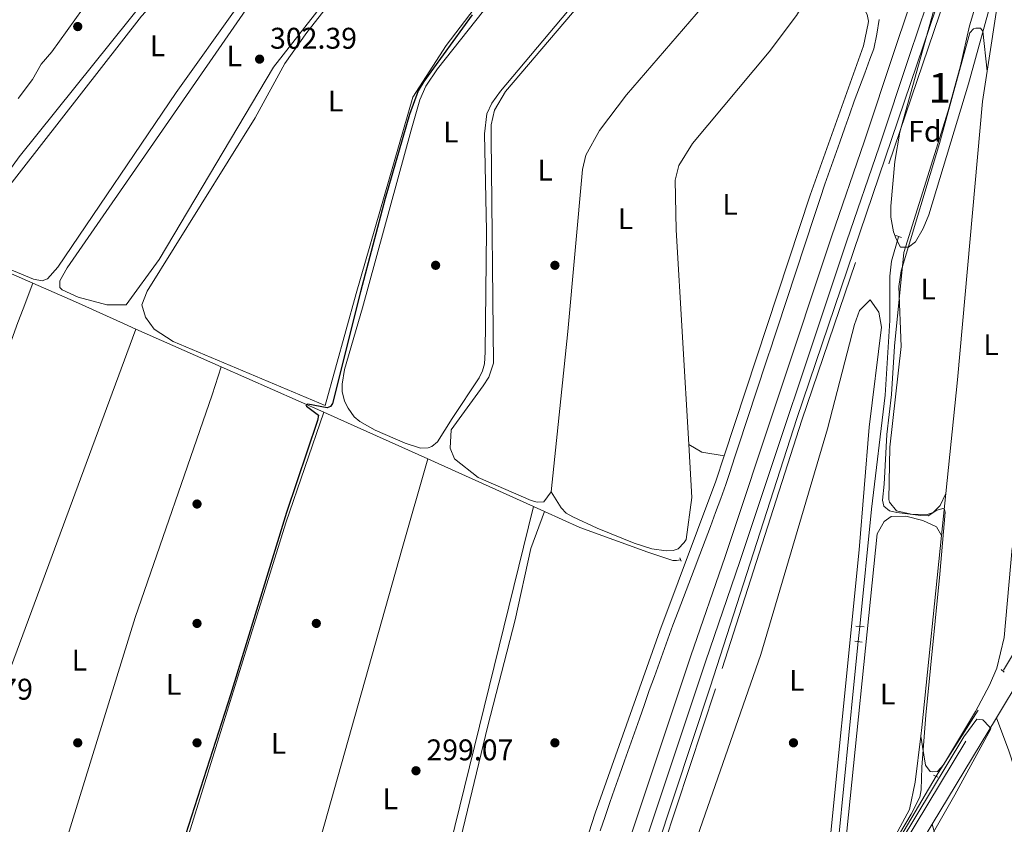
# Model space of a CAD drawing. Units: metres. Extents: x 615707 to 622689, y 646311 to 651053.
# Drawn here: x 621161 to 621491, y 647353 to 647622 of the extents above; entities that cross this region are included whole.
import ezdxf
from ezdxf.enums import TextEntityAlignment as Align

# ---------------------------------------------------------------- set-up
doc = ezdxf.new("R2010")
doc.units = ezdxf.units.M
doc.header["$MEASUREMENT"] = 0
for name, pattern in [('DGN Style 2', [87.36219, 52.417314, -34.94487600000001]), ('DGN Style 3', [122.30706600000002, 87.36219000000001, -34.94487600000001]), ('DGN Style 5', [61.15353300000001, 26.208657, -34.94487600000001])]:
    doc.linetypes.add(name, pattern=pattern)
for name, color, linetype, lineweight in [('Centroides', 7, 'Continuous', 5), ('Elementos auxiliares', 7, 'Continuous', 5), ('Entidades rústicas y varios', 7, 'Continuous', 5), ('Hidrografía', 7, 'Continuous', 5), ('Relieve y altimetría', 7, 'Continuous', 5), ('Textos de rotulación', 7, 'Continuous', 5), ('Viales y ferrocarril', 7, 'Continuous', 5)]:
    doc.layers.add(name, color=color, linetype=linetype, lineweight=lineweight)
doc.styles.add('Style-Arial', font='txt')
doc.styles.add('Style-Arial Narrow', font='txt')

# ---------------------------------------------------------------- blocks, each defined once
blk = doc.blocks.new('5PERFI_1476')
at = {"layer": 'Relieve y altimetría', "linetype": 'Continuous', "lineweight": 5}
h = blk.add_hatch(color=250, dxfattribs=at)
edge = h.paths.add_edge_path()
edge.add_arc((1.001171767711639e-08, 1.001171767711639e-08), 1.559999999956116, 315.0000000018422, 675.0000000018422)
blk = doc.blocks.new('5PERFI_1477')
at = {"layer": 'Relieve y altimetría', "linetype": 'Continuous', "lineweight": 5}
h = blk.add_hatch(color=250, dxfattribs=at)
edge = h.paths.add_edge_path()
edge.add_arc((1.001171767711639e-08, 1.001171767711639e-08), 1.559999999956116, 315.0000000018422, 675.0000000018422)
blk = doc.blocks.new('5PERFI_1480')
at = {"layer": 'Relieve y altimetría', "linetype": 'Continuous', "lineweight": 5}
h = blk.add_hatch(color=250, dxfattribs=at)
edge = h.paths.add_edge_path()
edge.add_arc((1.001171767711639e-08, 1.001171767711639e-08), 1.559999999956116, 315.0000000018422, 675.0000000018422)
blk = doc.blocks.new('5PERFI_1481')
at = {"layer": 'Relieve y altimetría', "linetype": 'Continuous', "lineweight": 5}
h = blk.add_hatch(color=250, dxfattribs=at)
edge = h.paths.add_edge_path()
edge.add_arc((1.001171767711639e-08, 1.001171767711639e-08), 1.559999999956116, 315.0000000018422, 675.0000000018422)
blk = doc.blocks.new('5PERFI_1482')
at = {"layer": 'Relieve y altimetría', "linetype": 'Continuous', "lineweight": 5}
h = blk.add_hatch(color=250, dxfattribs=at)
edge = h.paths.add_edge_path()
edge.add_arc((1.001171767711639e-08, 1.001171767711639e-08), 1.559999999956116, 315.0000000018422, 675.0000000018422)
blk = doc.blocks.new('5PERFI_1485')
at = {"layer": 'Relieve y altimetría', "linetype": 'Continuous', "lineweight": 5}
h = blk.add_hatch(color=250, dxfattribs=at)
edge = h.paths.add_edge_path()
edge.add_arc((1.001171767711639e-08, 1.001171767711639e-08), 1.559999999956116, 315.0000000018422, 675.0000000018422)
blk = doc.blocks.new('5PERFI_1491')
at = {"layer": 'Relieve y altimetría', "linetype": 'Continuous', "lineweight": 5}
h = blk.add_hatch(color=250, dxfattribs=at)
edge = h.paths.add_edge_path()
edge.add_arc((1.001171767711639e-08, 1.001171767711639e-08), 1.559999999956116, 315.0000000018422, 675.0000000018422)
blk = doc.blocks.new('5PERFI_1495')
at = {"layer": 'Relieve y altimetría', "linetype": 'Continuous', "lineweight": 5}
h = blk.add_hatch(color=250, dxfattribs=at)
edge = h.paths.add_edge_path()
edge.add_arc((1.001171767711639e-08, 1.001171767711639e-08), 1.559999999956116, 315.0000000018422, 675.0000000018422)
blk = doc.blocks.new('5PERFI_1496')
at = {"layer": 'Relieve y altimetría', "linetype": 'Continuous', "lineweight": 5}
h = blk.add_hatch(color=250, dxfattribs=at)
edge = h.paths.add_edge_path()
edge.add_arc((1.001171767711639e-08, 1.001171767711639e-08), 1.559999999956116, 315.0000000018422, 675.0000000018422)
blk = doc.blocks.new('5PERFI_1504')
at = {"layer": 'Relieve y altimetría', "linetype": 'Continuous', "lineweight": 5}
h = blk.add_hatch(color=250, dxfattribs=at)
edge = h.paths.add_edge_path()
edge.add_arc((1.001171767711639e-08, 1.001171767711639e-08), 1.559999999956116, 315.0000000018422, 675.0000000018422)
blk = doc.blocks.new('5PATER_962')
at = {"layer": 'Relieve y altimetría', "linetype": 'Continuous', "lineweight": 5}
h = blk.add_hatch(color=250, dxfattribs=at)
edge = h.paths.add_edge_path()
edge.add_ellipse((1.001171767711639e-08, 1.001171767711639e-08), major_axis=(-1.095731442086184, -1.11071069960205), ratio=0.999422240966032, start_angle=0, end_angle=360)
blk = doc.blocks.new('5PATER_963')
at = {"layer": 'Relieve y altimetría', "linetype": 'Continuous', "lineweight": 5}
h = blk.add_hatch(color=250, dxfattribs=at)
edge = h.paths.add_edge_path()
edge.add_ellipse((1.001171767711639e-08, 1.001171767711639e-08), major_axis=(-1.095731442086184, -1.11071069960205), ratio=0.999422240966032, start_angle=0, end_angle=360)

msp = doc.modelspace()

# ---------------------------------------------------------------- linework, layer by layer
at = {"layer": 'Elementos auxiliares', "color": 250, "linetype": 'Continuous', "lineweight": 5}
msp.add_3dface([(615782.8400000001, 646310.6399999999), (615707.3200000001, 650936.8600000001), (622609.0900000001, 651052.76), (622689.1599999999, 646426.52)], dxfattribs=at)
at = {"layer": 'Entidades rústicas y varios', "color": 92, "linetype": 'Continuous', "lineweight": 5, "extrusion": (-0.9355991458755429, 0.3465641749365233, 0.06743523476285503), "elevation": -356766.4900294684, "flags": 128}
msp.add_lwpolyline([(-822976.7633061763, 24417.19500264707), (-822749.5430304799, 24417.27518517027), (-822740.0379369264, 24416.36812037666)], dxfattribs=at)
at = {"layer": 'Entidades rústicas y varios', "color": 92, "linetype": 'Continuous', "lineweight": 5, "extrusion": (-0.02274510341553075, -0.04596889712903639, 0.9986838943165935), "elevation": -43600.62238296988, "flags": 128}
msp.add_lwpolyline([(269796.6079233349, 854785.5304791287), (269801.6548952246, 854785.2380141828), (269808.8764372614, 854787.4607477728)], dxfattribs=at)
at = {"layer": 'Entidades rústicas y varios', "color": 92, "linetype": 'Continuous', "lineweight": 5, "extrusion": (0.0006843179714400302, 0.006681716764858588, 0.9999774429305833), "elevation": 5046.502401617551, "flags": 128}
msp.add_lwpolyline([(621470.7785614769, 647444.3045468198), (621469.3374968027, 647430.2342327295)], dxfattribs=at)
at = {"layer": 'Entidades rústicas y varios', "color": 92, "linetype": 'Continuous', "lineweight": 5, "extrusion": (-0.006436130253856785, 0.006956417180483199, 0.9999550912352847), "elevation": 802.6221929236112, "flags": 128}
msp.add_lwpolyline([(621321.8408242764, 647469.2908975072), (621265.7848764432, 647241.1813781322), (621221.5812110531, 647257.9277833309)], dxfattribs=at)
at = {"layer": 'Entidades rústicas y varios', "color": 92, "linetype": 'Continuous', "lineweight": 5, "extrusion": (-0.7977773872324504, 0.08576444454235842, 0.5968213304439661), "elevation": -440090.1617116588, "flags": 128}
msp.add_lwpolyline([(-710100.5115639032, 327715.8245234594), (-710103.3980634916, 327715.9179960603), (-710168.1471857792, 327715.3721160712)], dxfattribs=at)
at = {"layer": 'Entidades rústicas y varios', "color": 92, "linetype": 'Continuous', "lineweight": 5}
for points in [[(621092.6100000001, 647565.6200000001, 306.392), (621098.4380000001, 647574.8589999999, 305.242), (621133.4110000001, 647604.3489999999, 305.012), (621159.8090000001, 647634.395, 304.407), (621174.783, 647649.723, 304.675), (621187.3700000001, 647660.9269999999, 304.883), (621216.5160000001, 647683.219, 305.05), (621235.2180000001, 647699.7749999999, 305.292), (621237.75, 647701.7660000001, 305.319), (621241.838, 647703.534, 305.319), (621246.81, 647704.1910000001, 305.173), (621261.7849999999, 647699.6980000001, 304.859), (621263.4880000001, 647698.929, 304.859), (621263.496, 647696.5900000001, 304.859), (621260.3470000001, 647692.7139999999, 304.859), (621209.952, 647638.22, 305.617), (621160.4029999999, 647576.3729999999, 304.859), (621142.9410000001, 647552.3400000001, 305.012), (621140.0279999999, 647549.406, 305.165), (621136.507, 647546.422, 304.595)], [(621268.1529999999, 647695.9720000001, 303.522), (621201.368, 647623.442, 303.434), (621147.5889999999, 647554.645, 303.522), (621144.685, 647548.788, 303.522), (621144.112, 647545.2779999999, 303.522), (621148.2150000001, 647542.368, 303.675), (621165.196, 647535.408, 303.828), (621168.121, 647534.8330000001, 303.368), (621169.8729999999, 647535.4240000001, 303.368), (621173.3200000001, 647539.4299999999, 303.406), (621213.02, 647597.9029999999, 303.509), (621233.878, 647627.2239999999, 303.86), (621284.5430000001, 647690.764, 303.675), (621285.7050000001, 647693.1070000001, 303.368), (621278.0390000001, 647695.861, 303.368), (621271.0730000001, 647697.1510000001, 303.368), (621268.1529999999, 647695.9720000001, 303.522)], [(621196.216, 647526.7409999999, 302.602), (621189.784, 647526.72, 302.602), (621180.1370000001, 647529.3019999999, 302.751), (621174.771, 647531.774, 302.472), (621173.976, 647532.514, 302.449), (621173.9680000001, 647534.8530000001, 302.449), (621176.453, 647539.1910000001, 302.449), (621239.3570000001, 647630.0719999999, 302.607), (621284.7490000001, 647685.4180000001, 302.308), (621289.2209999999, 647690.78, 302.295), (621293.8970000001, 647691.3800000001, 302.295), (621300.3389999999, 647688.4780000001, 302.295), (621304.443, 647684.983, 302.295), (621303.288, 647680.8859999999, 302.295), (621300.587, 647676.672, 302.295), (621245.6699999999, 647606.449, 302.295), (621207.274, 647541.9809999999, 302.908), (621196.216, 647526.7409999999, 302.602)], [(621347.7550000001, 647672.8489999999, 301.528), (621339.342, 647660.5989999999, 301.704), (621303.514, 647613.642, 301.222), (621292.4140000001, 647596.334, 301.068), (621273.3870000001, 647530.5090000001, 301.222), (621262.9880000001, 647493.051, 301.068), (621212.044, 647514.514, 300.608), (621205.598, 647518.5860000001, 300.608), (621202.675, 647522.6410000001, 300.608), (621201.4780000001, 647526.7579999999, 300.608), (621203.27, 647531.3729999999, 300.608), (621239.494, 647589.439, 300.608), (621249.497, 647607.602, 300.608), (621256.8640000001, 647618.02, 300.608), (621306.2110000001, 647680.896, 301.068), (621310.2849999999, 647684.033, 301.068), (621312.047, 647684.4240000001, 301.068), (621316.142, 647683.8530000001, 301.068), (621343.9550000001, 647676.1170000001, 301.068), (621347.7550000001, 647672.8489999999, 301.528)], [(621338.773, 647464.0419999999, 297.506), (621336.337, 647460.716, 297.506), (621334.111, 647460.5930000001, 297.506), (621332.088, 647461.236, 297.514), (621314.2820000001, 647468.939, 298.018), (621306.3219999999, 647475.1200000001, 297.914), (621304.9340000001, 647478.7849999999, 297.674), (621305.2050000001, 647484.8459999999, 298.772), (621315.943, 647499.635, 298.755), (621317.8289999999, 647502.537, 298.755), (621319.426, 647507.2479999999, 298.755), (621318.588, 647582.676, 298.755), (621318.6710000001, 647587.1000000001, 298.755), (621319.726, 647592.0349999999, 298.755), (621323.4850000001, 647598.1980000001, 298.755), (621377.963, 647662.3999999999, 298.602)], [(621366.649, 647651.8530000001, 298.356), (621321.8160000001, 647598.324, 298.356), (621318.861, 647594.3130000001, 298.438), (621317.2139999999, 647590.7649999999, 298.392), (621316.345, 647584.104, 298.356), (621317.038, 647551.6089999999, 298.356), (621316.658, 647510.9380000001, 298.922), (621316.4110000001, 647507.013, 298.828), (621315.747, 647504.6030000001, 298.783), (621314.6329999999, 647502.3389999999, 298.747), (621305.5, 647488.713, 298.733), (621300.679, 647480.7990000001, 298.639), (621298.682, 647479.281, 298.639), (621297.4639999999, 647478.852, 298.639), (621294.949, 647478.676, 298.639), (621289.7590000001, 647480.4539999999, 298.72), (621279.703, 647484.808, 298.706), (621274.5590000001, 647487.629, 298.733), (621272.6880000001, 647489.2609999999, 298.773), (621270.7250000001, 647492.142, 298.828), (621269.4990000001, 647494.4269999999, 298.867), (621268.6229999999, 647497.675, 298.922)], [(621405.6410000001, 647647.298, 297.805), (621389.4750000001, 647626.6159999999, 298.452), (621364.054, 647597.094, 298.418), (621354.9780000001, 647585.145, 298.418), (621350.327, 647576.943, 298.418), (621349.2010000001, 647572.0660000001, 298.418), (621344.3400000001, 647517.818, 298.567), (621338.773, 647464.0419999999, 297.683)], [(621491.73, 647640.7579999999, 294.473), (621490.158, 647636.584, 294.415), (621488.6869999999, 647629.2250000001, 294.365), (621484.9550000001, 647605.044, 294.975)], [(621384.9140000001, 647479.905, 297.17), (621380.693, 647551.922, 297.174), (621380.321, 647568.5619999999, 297.174), (621381.5560000001, 647573.392, 297.174), (621386.1270000001, 647580.861, 297.174), (621411.858, 647611.494, 297.447), (621421.0149999999, 647623.655, 297.48), (621425.1359999999, 647630.6950000001, 297.48), (621426.408, 647635.966, 297.228)], [(621268.6229999999, 647497.675, 298.922), (621268.618, 647500.163, 298.974), (621269.425, 647505.1329999999, 299.103), (621275.5279999999, 647525.8030000001, 299.423), (621291.7550000001, 647585.2760000001, 299.548), (621294.7380000001, 647595.4480000001, 299.299), (621296.7550000001, 647600.021, 299.13), (621300.673, 647605.8030000001, 298.922), (621316.034, 647625.3090000001, 298.733)], [(621471.1259999999, 647463.571, 295.057), (621469.1429999999, 647459.497, 295.467), (621466.8119999999, 647457.1499999999, 295.62), (621464.7949999999, 647456.5120000001, 295.646), (621459.408, 647456.568, 295.611), (621454.53, 647457.693, 295.467), (621452.182, 647460.6089999999, 295.467), (621451.967, 647461.479, 295.467), (621452.271, 647479.014, 295.467), (621456.165, 647512.8030000001, 295.467), (621455.277, 647532.889, 295.467), (621456.1070000001, 647538.159, 295.467), (621468.9299999999, 647580.8559999999, 295.62), (621479.182, 647617.8640000001, 295.514), (621480.4180000001, 647619.2550000001, 295.136), (621481.129, 647619.409, 295.042), (621482.6740000001, 647619.409, 295.042), (621483.4780000001, 647618.4820000001, 294.948), (621484.9550000001, 647605.044, 294.974)], [(621484.9550000001, 647605.044, 294.975), (621483.389, 647594.8929999999, 295.231), (621475.02, 647501.584, 294.799), (621471.1259999999, 647463.571, 295.057)], [(621117.1869999999, 647296.6910000001, 302.156), (621085.5020000001, 647309.301, 302.533), (621084.2660000001, 647310.1969999999, 302.533), (621084.2660000001, 647311.0619999999, 302.438), (621092.798, 647335.729, 302.157), (621126.007, 647426.5590000001, 302.243), (621159.956, 647520.7890000001, 302.25), (621161.696, 647525.469, 302.436), (621164.983, 647533.969, 303.429)], [(621387.848, 647348.672, 296.183), (621409.0700000001, 647409.639, 296.169), (621431.4469999999, 647485.1969999999, 295.227), (621440.4450000001, 647520.196, 295.725), (621442.183, 647524.8800000001, 296.185), (621445.6799999999, 647528.3999999999, 296.185), (621448.605, 647524.3459999999, 296.185), (621449.4839999999, 647519.3230000001, 296.088), (621445.355, 647485.797, 296.179), (621442.04, 647444.6710000001, 296.332), (621430.315, 647327.5549999999, 296.168), (621425.5249999999, 647329.399, 296.641), (621413.4199999999, 647335.591, 296.593)], [(621153.1440000001, 647278.273, 300.892), (621169.4890000001, 647325.861, 300.962), (621199.26, 647421.9750000001, 302.208), (621225.068, 647496.5689999999, 302.483), (621228.0819999999, 647506.017, 301.802)], [(621262.5149999999, 647490.808, 300.383), (621249.7649999999, 647453.706, 300.229), (621207.0930000001, 647316.794, 300.538), (621189.2890000001, 647263.315, 299.954)], [(621338.773, 647464.0419999999, 297.506), (621342.111, 647458.756, 297.317), (621343.8330000001, 647456.9750000001, 297.242), (621346.044, 647455.6769999999, 297.169), (621354.1939999999, 647451.9480000001, 296.922), (621366.611, 647446.9410000001, 296.751), (621372.5090000001, 647445.0249999999, 296.751), (621377.315, 647444.287, 296.751), (621379.638, 647444.477, 296.657), (621381.307, 647445.0020000001, 296.657), (621383.3060000001, 647447.1000000001, 296.99), (621383.9850000001, 647448.155, 296.981), (621385.9550000001, 647462.158, 297.17), (621384.9140000001, 647479.905, 297.17)], [(621232.5279999999, 647247.8500000001, 298.443), (621262.6910000001, 647352.696, 299.651), (621288.744, 647445.158, 299.504), (621297.4439999999, 647475.1240000001, 298.802)], [(621336.4780000001, 647457.55, 297.578), (621331.9850000001, 647445.0700000001, 297.728), (621326.655, 647421.2209999999, 297.872), (621317.5590000001, 647385.71, 297.424), (621280.3970000001, 647231.9070000001, 297.731), (621282.165, 647227.8189999999, 297.731), (621301.408, 647220.0619999999, 297.424), (621332.2010000001, 647207.084, 297.691), (621351.9569999999, 647200.277, 297.719)], [(621469.685, 647449.5009999999, 295.153), (621467.9199999999, 647452.419, 295.306), (621463.408, 647454.537, 295.299), (621457.6669999999, 647455.9950000001, 295.481), (621452.706, 647455.8759999999, 295.612), (621450.3729999999, 647454.1140000001, 295.612), (621448.048, 647450.013, 295.612), (621436.7250000001, 647339.4610000001, 295.612), (621436.183, 647326.595, 295.612), (621437.9469999999, 647323.6769999999, 295.612), (621440.869, 647324.271, 295.612), (621458.885, 647357.629, 295.775), (621460.77, 647366.8090000001, 295.114), (621462.7239999999, 647382.2239999999, 295.515)], [(621462.7239999999, 647382.2239999999, 295.612), (621464.236, 647372.5109999999, 294.226), (621465.8130000001, 647370.409, 293.943), (621466.648, 647370.2239999999, 293.848), (621468.2550000001, 647370.409, 293.848), (621470.2790000001, 647372.575, 293.848), (621481.0020000001, 647390.523, 293.904), (621485.7450000001, 647399.3230000001, 293.94), (621488.1710000001, 647404.976, 293.943), (621490.6740000001, 647415.2590000001, 293.943), (621493.382, 647445.308, 293.943)], [(621488.0519999999, 647388.361, 295.219), (621492.182, 647377.2649999999, 294.759), (621519.949, 647292.5719999999, 294.299), (621529.943, 647276.818, 294.299), (621534.6399999999, 647270.987, 294.299)], [(621496.172, 647273.435, 293.785), (621477.8, 647315.0630000001, 293.924), (621471.4380000001, 647334.814, 293.967), (621466.506, 647352.696, 295.867)]]:
    msp.add_polyline3d(points, dxfattribs=at)
at = {"layer": 'Entidades rústicas y varios', "color": 92, "linetype": 'DGN Style 3', "lineweight": 5}
msp.add_polyline3d([(621452.6910000001, 647559.794, 303.946), (621454.013, 647574.7590000001, 303.948), (621455.6869999999, 647584.6329999999, 303.815), (621471.3130000001, 647640.8899999999, 302.755), (621472.9639999999, 647645.727, 302.625), (621474.756, 647647.6370000001, 302.61), (621477.639, 647648.53, 302.622), (621480.547, 647648.206, 302.632), (621481.9280000001, 647647.273, 302.625), (621483.541, 647645.253, 302.587), (621486.023, 647640.7949999999, 302.483), (621486.8130000001, 647637.3200000001, 302.437), (621486.649, 647629.791, 302.441), (621478.6910000001, 647600.8330000001, 302.25), (621465.426, 647556.95, 302.248), (621463.4950000001, 647552.3589999999, 302.248), (621460.9140000001, 647547.9240000001, 302.248), (621458.5390000001, 647546.0889999999, 302.248), (621455.8929999999, 647546.074, 302.248), (621454.406, 647548.855, 302.393), (621453.5560000001, 647551.2520000001, 302.751), (621452.6710000001, 647556.1370000001, 303.625), (621452.6910000001, 647559.794, 303.946)], dxfattribs=at)
msp.add_polyline3d([(621452.6910000001, 647559.794, 303.946), (621452.6710000001, 647556.1370000001, 303.625), (621453.5560000001, 647551.2520000001, 302.751), (621454.406, 647548.855, 302.393), (621455.8929999999, 647546.074, 302.248), (621458.5390000001, 647546.0889999999, 302.248), (621460.9140000001, 647547.9240000001, 302.248), (621463.4950000001, 647552.3589999999, 302.248), (621465.426, 647556.95, 302.248), (621478.6910000001, 647600.8330000001, 302.25), (621486.649, 647629.791, 302.441), (621486.8130000001, 647637.3200000001, 302.437), (621486.023, 647640.7949999999, 302.483), (621483.541, 647645.253, 302.587), (621481.9280000001, 647647.273, 302.625), (621480.547, 647648.206, 302.632), (621477.639, 647648.53, 302.622), (621474.756, 647647.6370000001, 302.61), (621472.9639999999, 647645.727, 302.625), (621471.3130000001, 647640.8899999999, 302.755), (621455.6869999999, 647584.6329999999, 303.815), (621454.013, 647574.7590000001, 303.948)], close=True, dxfattribs=at)
at = {"layer": 'Hidrografía', "color": 5, "linetype": 'Continuous', "lineweight": 5, "extrusion": (0.03873087508994363, -0.01693761720378803, 0.9991061187072298), "elevation": 13393.12519278474, "flags": 128}
msp.add_lwpolyline([(842169.7058393206, -309350.6622464269), (842169.7058393206, -309381.7699465991)], dxfattribs=at)
at = {"layer": 'Hidrografía', "color": 5, "linetype": 'Continuous', "lineweight": 5, "extrusion": (0.03445081638247151, -0.01521783397079993, 0.9992905277144473), "elevation": 11849.14983827826, "flags": 128}
msp.add_lwpolyline([(843308.6144908937, -306364.9111166787), (843308.6144908934, -306396.2157148394)], dxfattribs=at)
at = {"layer": 'Hidrografía', "color": 5, "linetype": 'Continuous', "lineweight": 5, "extrusion": (0.03445845911696298, -0.01522024525048326, 0.9992902274763822), "elevation": 11852.3363110359, "flags": 128}
msp.add_lwpolyline([(843301.4312859697, -306415.8624252654), (843301.4312859699, -306453.5314938892)], dxfattribs=at)
at = {"layer": 'Hidrografía', "color": 5, "linetype": 'Continuous', "lineweight": 5, "extrusion": (0.3837768427023315, 0.8318050165327775, 0.4010183904465426), "elevation": 777132.4816311572, "flags": 128}
msp.add_lwpolyline([(-292856.7660646446, -339869.9301409716), (-292861.9446572274, -339870.1430068), (-292895.052738486, -339870.9071405425)], dxfattribs=at)
at = {"layer": 'Hidrografía', "color": 5, "linetype": 'Continuous', "lineweight": 5, "extrusion": (0.01923516140827199, -0.008660202794095134, 0.9997774799689993), "elevation": 6642.298234463193, "flags": 128}
msp.add_lwpolyline([(845461.9709180775, -300640.2751643591), (845461.9709180773, -300679.0524951209)], dxfattribs=at)
at = {"layer": 'Hidrografía', "color": 5, "linetype": 'Continuous', "lineweight": 5, "extrusion": (0.002743309536038929, 0.004558866374030587, 0.9999858453949102), "elevation": 4950.139135773663, "flags": 128}
msp.add_lwpolyline([(621487.280438432, 647388.4584342749), (621523.8143351981, 647449.1700651713)], dxfattribs=at)
at = {"layer": 'Hidrografía', "color": 5, "linetype": 'Continuous', "lineweight": 5, "extrusion": (0.01918574192597569, -0.008636969892280123, 0.999778630526693), "elevation": 6626.634988539891, "flags": 128}
msp.add_lwpolyline([(845449.1592248636, -300715.420087794), (845449.1592248636, -300719.4599736836)], dxfattribs=at)
at = {"layer": 'Hidrografía', "color": 5, "linetype": 'DGN Style 5', "lineweight": 5, "extrusion": (-0.000901171230677596, -0.00904223005761564, 0.999958712130655), "elevation": -6118.76726383936, "flags": 128}
msp.add_lwpolyline([(621442.2358403655, 647390.103170071), (621441.7337991137, 647385.0659641409)], dxfattribs=at)
at = {"layer": 'Hidrografía', "color": 5, "linetype": 'DGN Style 5', "lineweight": 5, "extrusion": (0.003380329549287051, 0.005321652944433801, 0.9999801264935605), "elevation": 5839.870598617657, "flags": 128}
msp.add_lwpolyline([(621463.3432887429, 647346.9067293154), (621485.8810557779, 647382.3872317227)], dxfattribs=at)
at = {"layer": 'Hidrografía', "color": 170, "linetype": 'Continuous', "lineweight": 15}
for points in [[(621374.317, 647218.2649999999, 295.284), (621369.128, 647225.4569999999, 295.284), (621362.426, 647236.4610000001, 295.209), (621358.1969999999, 647246.9210000001, 295.36), (621355.5260000001, 647255.5020000001, 295.133), (621353.0519999999, 647269.449, 295.058), (621352.6070000001, 647277.0900000001, 295.209), (621353.1510000001, 647285.2509999999, 295.284), (621355.672, 647300.7309999999, 295.284), (621359.702, 647315.618, 295.209), (621363.5590000001, 647326.3500000001, 294.982), (621390.6340000001, 647407.413, 295.36), (621402.057, 647440.699, 295.058), (621437.8589999999, 647548.2209999999, 295.209), (621448.763, 647579.6769999999, 295.058), (621459.024, 647610.6880000001, 294.982), (621467.381, 647635.5900000001, 295.133), (621470.521, 647644.814, 295.511), (621478.754, 647669.865, 295.133), (621481.9439999999, 647678.7180000001, 294.907), (621493.1200000001, 647711.7069999999, 295.209)], [(621473.132, 647669.7, 295.161), (621465.5050000001, 647646.4909999999, 295.511), (621462.3700000001, 647637.283, 295.133), (621454.006, 647612.3600000001, 294.982), (621443.753, 647581.3729999999, 295.058), (621432.851, 647549.922, 295.209), (621397.0460000001, 647442.392, 295.058), (621385.6240000001, 647409.1089999999, 295.36), (621358.561, 647328.0819999999, 294.982), (621354.652, 647317.2050000001, 295.209), (621350.4950000001, 647301.8500000001, 295.284), (621347.8899999999, 647285.8530000001, 295.284), (621347.307, 647277.112, 295.209), (621347.79, 647268.831, 295.058), (621350.3759999999, 647254.2490000001, 295.133), (621353.2110000001, 647245.1399999999, 295.36), (621357.6840000001, 647234.078, 295.209), (621364.7180000001, 647222.5279999999, 295.284), (621369.986, 647215.23, 295.284)], [(621462.3700000001, 647637.283, 295.133), (621454.006, 647612.3600000001, 294.982), (621443.753, 647581.3729999999, 295.058), (621432.851, 647549.922, 295.209), (621397.0460000001, 647442.392, 295.058), (621385.6240000001, 647409.1089999999, 295.36), (621358.561, 647328.0819999999, 294.982)], [(621363.5590000001, 647326.3500000001, 294.982), (621390.6340000001, 647407.413, 295.36), (621402.057, 647440.699, 295.058), (621437.8589999999, 647548.2209999999, 295.209), (621448.763, 647579.6769999999, 295.058), (621459.024, 647610.6880000001, 294.982), (621467.381, 647635.5900000001, 295.133)]]:
    msp.add_polyline3d(points, dxfattribs=at)
at = {"layer": 'Hidrografía', "color": 5, "linetype": 'Continuous', "lineweight": 5}
for points in [[(621455.1869999999, 647549.5519999999, 295.418), (621452.875, 647541.358, 295.418), (621452.3160000001, 647536.3899999999, 295.569), (621452.3570000001, 647521.4750000001, 295.571), (621450.7609999999, 647496.5260000001, 295.571), (621446.138, 647458.3030000001, 295.571), (621442.2220000001, 647418.9639999999, 295.382)], [(621164.983, 647533.969, 302.815), (621179.237, 647527.736, 302.232), (621195.341, 647520.48, 302.538), (621199.467, 647518.6570000001, 302.367)], [(621336.4780000001, 647457.55, 297.971), (621348.3600000001, 647452.202, 297.696), (621371.172, 647443.8260000001, 296.847), (621379.5179999999, 647441.075, 296.752), (621380.817, 647441.044, 296.752), (621382.084, 647441.2609999999, 296.752)], [(621441.72, 647413.9269999999, 295.336), (621440.2860000001, 647399.507, 295.273), (621431.898, 647314.6470000001, 295.265), (621432.004, 647309.0349999999, 295.265)], [(621432.004, 647309.0349999999, 295.265), (621437.0730000001, 647316.7620000001, 294.793), (621451.1669999999, 647340.534, 294.699), (621467.888, 647368.818, 294.038)]]:
    msp.add_polyline3d(points, dxfattribs=at)
at = {"layer": 'Relieve y altimetría', "color": 30, "linetype": 'Continuous', "lineweight": 5, "flags": 128}
for points, elevation in [([(621191.8530000001, 647640.2860000001), (621171.2620000001, 647611.533), (621167.6980000001, 647607.4010000001), (621164.794, 647602.2749999999), (621160.0460000001, 647595.842)], 305), ([(621480.527, 647625), (621479.0290000001, 647620.2550000001), (621476, 647606.79), (621471.8530000001, 647591.8189999999), (621456.949, 647544.3049999999), (621453.858, 647512.9110000001), (621452.8389999999, 647496.713), (621451.294, 647483.3289999999), (621450.422, 647466.7110000001), (621449.838, 647461.3200000001), (621450.3319999999, 647459.31), (621452.227, 647457.6769999999), (621454.699, 647457.173), (621462.666, 647456.1270000001), (621465.165, 647456.064), (621468.075, 647457.9820000001), (621470.544, 647458.6399999999), (621470.919, 647457.3330000001), (621469.119, 647436.5290000001), (621464.338, 647389.271), (621462.9880000001, 647371.8189999999), (621462.7930000001, 647364.2280000001), (621462.335, 647361.77), (621459.453, 647356.068), (621440.2649999999, 647323.7139999999)], 295), ([(621445.314, 647329.1769999999), (621477.163, 647381.9709999999), (621481.4510000001, 647387.923), (621483.49, 647387.675), (621485.6880000001, 647385.3770000001), (621486.1229999999, 647384.7050000001), (621474.0819999999, 647362.5179999999), (621446.689, 647314.638)], 295)]:
    msp.add_lwpolyline(points, dxfattribs=dict(at, elevation=elevation))
at = {"layer": 'Relieve y altimetría', "color": 30, "linetype": 'Continuous', "lineweight": 25, "elevation": 300, "flags": 128}
msp.add_lwpolyline([(621312.2760000001, 647623.9029999999), (621296.1070000001, 647601.6170000001), (621294.166, 647598.513), (621291.2050000001, 647590.533), (621283.1240000001, 647562.3740000001), (621274.8670000001, 647531.1440000001), (621265.4240000001, 647493.6869999999), (621264.8060000001, 647492.648), (621263.693, 647492.19), (621257.176, 647493.5249999999), (621256.521, 647493.29), (621256.6939999999, 647492.77), (621260.75, 647489.754), (621260.354, 647488.023), (621250.0320000001, 647457.2039999999), (621231.2649999999, 647396.129), (621212.061, 647336.652)], dxfattribs=at)
at = {"layer": 'Viales y ferrocarril', "color": 1, "linetype": 'DGN Style 2', "lineweight": 5, "extrusion": (0.04396348373562995, -0.01489159757015858, 0.9989221453244671), "elevation": 17973.09551795947, "flags": 128}
msp.add_lwpolyline([(812696.1177918711, -380431.9628140349), (812696.1177918711, -380433.9879295873)], dxfattribs=at)
at = {"layer": 'Viales y ferrocarril', "color": 1, "linetype": 'DGN Style 2', "lineweight": 5, "flags": 128}
for points, elevation in [([(621381.8670000001, 647441.9410000001), (621382.3, 647440.828)], 296.752), ([(621440.942, 647419.064), (621443.7239999999, 647418.848)], 295), ([(621440.571, 647414.057), (621443.044, 647413.7790000001)], 295), ([(621466.9920000001, 647369.189), (621468.4140000001, 647368.54)], 294.038)]:
    msp.add_lwpolyline(points, dxfattribs=dict(at, elevation=elevation))
at = {"layer": 'Viales y ferrocarril', "color": 1, "linetype": 'DGN Style 2', "lineweight": 5, "extrusion": (0.05347350345285635, -0.04534762792815759, 0.9975390604230828), "elevation": 4168.110657980946, "flags": 128}
msp.add_lwpolyline([(895727.3349019131, -55110.89321929764), (895727.3349019131, -55112.23391352082)], dxfattribs=at)
at = {"layer": 'Viales y ferrocarril', "color": 250, "linetype": 'Continuous', "lineweight": 5, "extrusion": (0.008022467398098018, 0.01327968853164481, 0.9998796377011331), "elevation": 13878.16689533197, "flags": 128}
msp.add_lwpolyline([(621474.3128768136, 647275.4263346735), (621465.6800766101, 647261.1380747501)], dxfattribs=at)
at = {"layer": 'Viales y ferrocarril', "color": 250, "linetype": 'Continuous', "lineweight": 5, "extrusion": (0.008040513965525175, 0.01330942776294697, 0.9998790973251682), "elevation": 13908.63529404841, "flags": 128}
msp.add_lwpolyline([(621465.5846338267, 647260.5757121874), (621444.0341197196, 647224.9075529033)], dxfattribs=at)
at = {"layer": 'Viales y ferrocarril', "color": 250, "linetype": 'Continuous', "lineweight": 5, "extrusion": (0.008035657728532724, 0.01330275440675148, 0.9998792251717523), "elevation": 13901.29732811347, "flags": 128}
msp.add_lwpolyline([(621444.0598243568, 647225.0405208492), (621421.4680970449, 647187.6452119045)], dxfattribs=at)
at = {"layer": 'Viales y ferrocarril', "color": 250, "linetype": 'Continuous', "lineweight": 5}
for points in [[(621378.3119999999, 647219.9410000001, 297.411), (621362.21, 647244.4950000001, 297.259), (621358.1980000001, 647262.372, 297.259), (621356.7690000001, 647272.45, 297.259), (621356.74, 647283.837, 297.371), (621358.0860000001, 647292.0619999999, 297.42), (621360.422, 647301.9199999999, 297.425), (621367.9480000001, 647325.8319999999, 297.336), (621392.1140000001, 647398.629, 297.11), (621421.071, 647488.6410000001, 297.565), (621478.3670000001, 647657.3090000001, 297.567), (621507.061, 647744.7450000001, 297.379)], [(621396.7649999999, 647476.192, 297.275), (621425.622, 647563.544, 297.258), (621443.527, 647613.517, 297.411), (621445.0249999999, 647621.065, 297.411), (621445.1070000001, 647621.807, 296.751), (621444.659, 647624.0630000001, 296.751), (621443.963, 647625.469, 296.751), (621442.217, 647627.3400000001, 296.751), (621440.9480000001, 647628.033, 296.788), (621426.408, 647635.966, 297.206)], [(621396.7649999999, 647476.192, 297.275), (621393.9539999999, 647467.6799999999, 297.277), (621375.1640000001, 647417.5249999999, 298.183), (621353.5050000001, 647356.399, 298.024), (621336.835, 647304.7280000001, 298.024), (621334.145, 647289.52, 298.024), (621333.8500000001, 647281.612, 297.937), (621335.5689999999, 647265.0090000001, 298.125), (621337.98, 647253.4979999999, 297.912), (621342.79, 647240.5419999999, 297.63), (621350.6410000001, 647224.338, 297.484), (621354.176, 647216.163, 297.631), (621355.95, 647210.3219999999, 297.784), (621355.966, 647205.6440000001, 297.784), (621355.3929999999, 647202.1340000001, 297.784), (621353.6429999999, 647200.9580000001, 297.631)]]:
    msp.add_polyline3d(points, dxfattribs=at)
at = {"layer": 'Viales y ferrocarril', "color": 250, "linetype": 'DGN Style 3', "lineweight": 5}
for points in [[(621508.852, 647744.271, 297.379), (621480.121, 647656.7239999999, 297.567), (621422.827, 647488.061, 297.565), (621393.872, 647398.0549999999, 297.11), (621369.7080000001, 647325.264, 297.336), (621362.206, 647301.429, 297.425), (621359.9010000001, 647291.7, 297.42), (621358.5900000001, 647283.69, 297.371), (621358.618, 647272.5830000001, 297.259), (621360.0190000001, 647262.7050000001, 297.259), (621363.9410000001, 647245.2280000001, 297.259), (621379.757, 647221.112, 297.41), (621388.6440000001, 647230.9040000001, 296.261), (621409.352, 647267.6059999999, 296.312), (621432.656, 647305.777, 296.764), (621493.0390000001, 647405.7339999999, 294.948)], [(621355.2050000001, 647350.531, 298.018), (621356.8230000001, 647355.257, 298.018), (621358.4580000001, 647359.979, 298.018), (621360.0390000001, 647364.49, 298.018), (621361.699, 647369.2069999999, 298.022), (621363.3570000001, 647373.925, 298.033), (621365.013, 647378.6429999999, 298.05), (621366.669, 647383.361, 298.071), (621368.3289999999, 647388.078, 298.094), (621369.993, 647392.7930000001, 298.118), (621371.6640000001, 647397.5050000001, 298.14), (621373.344, 647402.213, 298.158), (621375.0349999999, 647406.9180000001, 298.172), (621376.7390000001, 647411.619, 298.179), (621378.4580000001, 647416.314, 298.177), (621379.5889999999, 647419.3740000001, 298.171), (621381.3489999999, 647424.0530000001, 298.108), (621383.1370000001, 647428.72, 297.98), (621384.9299999999, 647433.3859999999, 297.834), (621386.7050000001, 647438.0590000001, 297.717), (621388.5959999999, 647443.081, 297.627), (621390.368, 647447.757, 297.54), (621392.1340000001, 647452.436, 297.455), (621393.882, 647457.1200000001, 297.378), (621395.598, 647461.817, 297.315), (621397.2690000001, 647466.5290000001, 297.271), (621398.8800000001, 647471.2609999999, 297.252), (621399.1470000001, 647472.0660000001, 297.252), (621400.712, 647476.814, 297.252), (621402.277, 647481.5630000001, 297.252), (621403.842, 647486.3119999999, 297.252), (621405.4070000001, 647491.06, 297.252), (621406.9720000001, 647495.8090000001, 297.252), (621408.537, 647500.558, 297.252), (621410.102, 647505.307, 297.252), (621411.6669999999, 647510.0549999999, 297.252), (621412.1699999999, 647511.5800000001, 297.252), (621413.7350000001, 647516.328, 297.252), (621415.3, 647521.077, 297.252), (621416.865, 647525.8260000001, 297.252), (621418.4299999999, 647530.574, 297.252), (621419.9950000001, 647535.3230000001, 297.252), (621421.56, 647540.0719999999, 297.252), (621423.125, 647544.821, 297.252), (621424.6910000001, 647549.5689999999, 297.252), (621426.256, 647554.318, 297.252), (621427.3640000001, 647557.679, 297.252), (621428.9469999999, 647562.4210000001, 297.252), (621430.564, 647567.152, 297.252), (621432.206, 647571.875, 297.252), (621433.8670000001, 647576.592, 297.252), (621435.538, 647581.3049999999, 297.252), (621437.2139999999, 647586.0160000001, 297.252), (621438.8870000001, 647590.727, 297.252), (621440.395, 647594.9990000001, 297.252), (621442.1070000001, 647599.6950000001, 297.273), (621443.8829999999, 647604.3700000001, 297.323), (621445.6470000001, 647609.0490000001, 297.376), (621446.9140000001, 647612.5630000001, 297.405), (621447.923, 647617.456, 297.416), (621448.7309999999, 647622.405, 297.408)]]:
    msp.add_polyline3d(points, dxfattribs=at)

# ---------------------------------------------------------------- block references
at = {"layer": 'Relieve y altimetría', "color": 250, "linetype": 'Continuous', "lineweight": 5}
for name, p in [('5PERFI_1477', (621180.0009999999, 647620.0009999999, 305.556)), ('5PATER_963', (621240.986, 647609.0819999999, 302.395)), ('5PERFI_1491', (621300.0009999999, 647540.0009999999, 300.958)), ('5PERFI_1496', (621340.0009999999, 647540.0009999999, 299.041)), ('5PERFI_1482', (621220.0009999999, 647460.0009999999, 300.958)), ('5PERFI_1481', (621220.0009999999, 647420.0009999999, 300.574)), ('5PERFI_1485', (621260.0009999999, 647420.0009999999, 300)), ('5PERFI_1476', (621180.0009999999, 647380.0009999999, 301.724)), ('5PERFI_1480', (621220.0009999999, 647380.0009999999, 300.958)), ('5PERFI_1495', (621340.0009999999, 647380.0009999999, 298.85)), ('5PERFI_1504', (621420.0009999999, 647380.0009999999, 296.551)), ('5PATER_962', (621293.423, 647370.6359999999, 299.075))]:
    msp.add_blockref(name, p, dxfattribs=at)

# ---------------------------------------------------------------- texts
at = {"layer": 'Centroides', "color": 92, "linetype": 'Continuous', "lineweight": 5, "style": 'Style-Arial Narrow'}
msp.add_text('1', height=10.000002, dxfattribs=at).set_placement((621469.0781957277, 647599.4470009999, 295.892), align=Align.MIDDLE_CENTER)
at = {"layer": 'Entidades rústicas y varios', "color": 92, "linetype": 'Continuous', "lineweight": 5}
for s, style, p in [('L', 'Style-Arial Narrow', (621206.7611597835, 647613.5760009999, 303.477)), ('L', 'Style-Arial Narrow', (621232.5011597835, 647610.1540009999, 302.494)), ('L', 'Style-Arial Narrow', (621266.4661597833, 647595.065001, 300.834)), ('L', 'Style-Arial Narrow', (621305.0941597833, 647584.6700009999, 298.89)), ('Fd', 'Style-Arial', (621464.0659673102, 647584.8940009999, 295.9)), ('L', 'Style-Arial Narrow', (621336.7121597833, 647571.912001, 298.554)), ('L', 'Style-Arial Narrow', (621398.7331597833, 647560.426001, 297.213)), ('L', 'Style-Arial Narrow', (621363.6651597833, 647555.6300009999, 297.832)), ('L', 'Style-Arial Narrow', (621465.1421597833, 647532.055001, 295.244)), ('L', 'Style-Arial Narrow', (621486.2551597834, 647513.415001, 294.461)), ('L', 'Style-Arial Narrow', (621180.5561597834, 647407.6610009999, 302.626)), ('L', 'Style-Arial Narrow', (621212.1591597833, 647399.581001, 301.377)), ('L', 'Style-Arial Narrow', (621421.1431597834, 647400.9270009999, 296.268)), ('L', 'Style-Arial Narrow', (621451.5651597835, 647396.351001, 295.589)), ('L', 'Style-Arial Narrow', (621247.3091597834, 647379.818001, 299.927)), ('L', 'Style-Arial Narrow', (621284.7951597834, 647361.233001, 299.319))]:
    msp.add_text(s, height=7.000002, dxfattribs=dict(at, style=style)).set_placement(p, align=Align.MIDDLE_CENTER)
at = {"layer": 'Textos de rotulación', "color": 250, "linetype": 'Continuous', "lineweight": 5, "style": 'Style-Arial'}
for s, p in [('302.39', (621244.486, 647612.5819999999, 302.395)), ('301.79', (621135.814, 647394.4639999999, 301.788)), ('299.07', (621296.923, 647374.1359999999, 299.075))]:
    msp.add_text(s, height=7.000002, dxfattribs=at).set_placement(p)

doc.saveas('drawing.dxf')
